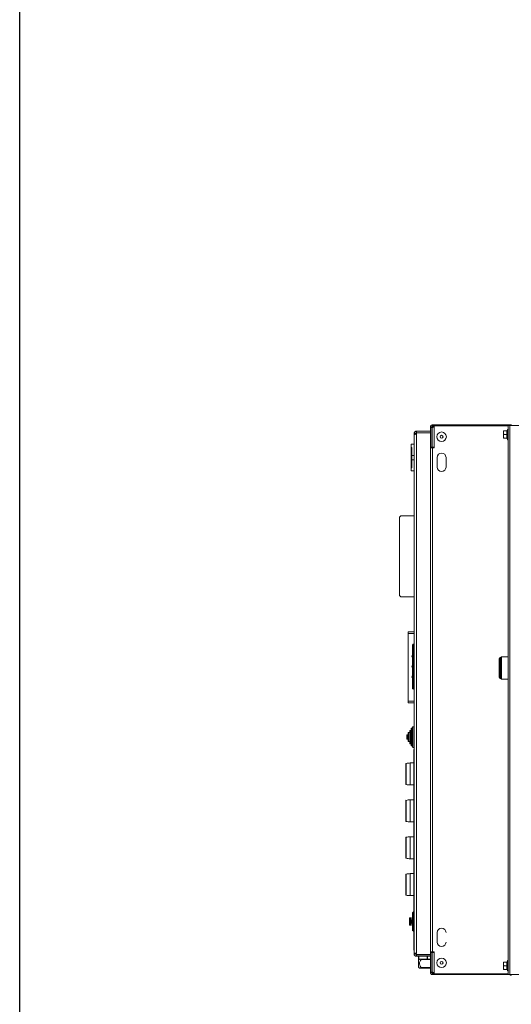
# Model space of a CAD drawing. Units: millimetres. Extents: x 209 to 13318, y -34 to 5706.
# Drawn here: x 5418 to 6085, y 1206 to 2540 of the extents above; entities that cross this region are included whole.
import ezdxf

# ---------------------------------------------------------------- set-up
doc = ezdxf.new("R2010")
doc.units = ezdxf.units.MM
doc.layers.add('FORMAT', color=7, linetype='Continuous')

msp = doc.modelspace()

# ---------------------------------------------------------------- linework, layer by layer
at = {"color": 7, "linetype": 'Continuous', "lineweight": 15}
for p, q in [((5978, 1989.1), (5978, 1991.1)), ((5978, 1991.1), (5979.2, 1991.1)), ((5978, 1989.1), (5979.2, 1989.1)), ((6084.7, 1991.1), (5979.2, 1991.1)), ((5979.2, 1991.1), (5979.2, 1989.9)), ((5980.2, 1960.1), (5980.2, 1990.1)), ((5980.2, 1990.1), (6080.7, 1990.1)), ((6080.7, 1990.2), (6082.7, 1990.2)), ((6080.7, 1631.5), (6080.7, 1990.2)), ((6225.4, 1990.2), (6082.7, 1990.2)), ((6084.7, 1990.2), (6084.7, 1991.1)), ((6084.7, 1991.1), (6085.2, 1991.1)), ((5953, 1978.4), (5953, 1979.6)), ((5953, 1979.6), (5955, 1979.6)), ((5953, 1275.3), (5953, 1978.4)), ((5953, 1978.4), (5954.3, 1978.4)), ((5955, 1978.6), (5955, 1979.6)), ((5956, 1982.6), (5956, 1980.6)), ((5956, 1982.6), (5956.4, 1982.6)), ((5956, 1980.6), (5956.4, 1980.6)), ((5956, 1274.7), (5956, 1979.1)), ((5956.4, 1980.6), (5956.4, 1982.6)), ((5956.4, 1982.6), (5975, 1982.6)), ((5956.4, 1980.6), (5975, 1980.6)), ((5975, 1980.3), (5956.4, 1980.3)), ((5975, 1987.7), (5975, 1988.1)), ((5977, 1988.1), (5975, 1988.1)), ((5977, 1987.7), (5975, 1987.7)), ((5975, 1961.1), (5975, 1987.7)), ((5977, 1987.7), (5977, 1988.1)), ((5977, 1961.1), (5977, 1987.7)), ((5977.3, 1987.7), (5977.3, 1961.1)), ((6074.1, 1983.2), (6074.1, 1980.7)), ((6074.1, 1980.7), (6074.1, 1975.7)), ((6074.6, 1978.2), (6074.1, 1980.7)), ((6074.6, 1973.2), (6074.1, 1975.7)), ((6074.1, 1975.7), (6074.1, 1973.2)), ((6079, 1983.2), (6074.6, 1983.2)), ((6079, 1978.2), (6074.6, 1978.2)), ((6079.7, 1984.9), (6079.2, 1983.4)), ((6079.2, 1983.4), (6079.2, 1983.4)), ((5949, 1960.6), (5949, 1964.9)), ((5949, 1964.9), (5953, 1964.9)), ((6079, 1973.2), (6074.6, 1973.2)), ((6079.2, 1972.9), (6079.7, 1971.4)), ((6079.2, 1972.9), (6079.2, 1972.9)), ((5950, 1960.6), (5949, 1960.6)), ((5949, 1960.6), (5949, 1958.5)), ((5950, 1958.5), (5949, 1958.5)), ((5949, 1958.5), (5949, 1935.3)), ((5950, 1949.9), (5950, 1960.6)), ((5953, 1949.9), (5950, 1949.9)), ((5950, 1943.9), (5950, 1949.9)), ((5975, 1960.1), (5975, 1961.1)), ((5977, 1961.1), (5975, 1961.1)), ((5975, 1277.1), (5975, 1960.1)), ((5978, 1960.1), (5975, 1960.1)), ((5977.3, 1961.1), (5980.2, 1961.1)), ((5978, 1960.1), (5980.2, 1960.1)), ((5978, 1277.1), (5978, 1960.1)), ((6080.5, 1878.7), (6080.5, 1955.7)), ((6080.5, 1955.7), (6080.7, 1955.7)), ((5950, 1935.3), (5949, 1935.3)), ((5949, 1935.3), (5949, 1933.2)), ((5950, 1933.2), (5950, 1943.9)), ((5950, 1943.9), (5953, 1943.9)), ((5984.2, 1947.1), (5984.2, 1934.1)), ((5996.2, 1934.1), (5996.2, 1947.1)), ((5949, 1928.9), (5949, 1933.2)), ((5949, 1933.2), (5950, 1933.2)), ((5953, 1928.9), (5949, 1928.9)), ((6080.5, 1878.7), (6080.7, 1878.7)), ((5933, 1761.1), (5933, 1865.1)), ((5936, 1868.1), (5953, 1868.1)), ((5936, 1758.1), (5953, 1758.1)), ((5945, 1710.6), (5953, 1710.6)), ((5945, 1708.6), (5945, 1710.6)), ((5953, 1708.6), (5945, 1708.6)), ((5945, 1616.6), (5945, 1708.6)), ((5951, 1634.1), (5951, 1693.1)), ((5952, 1693.1), (5951, 1693.1)), ((5952, 1694.1), (5953, 1694.1)), ((5952, 1693.1), (5952, 1694.1)), ((5953, 1693.1), (5952, 1693.1)), ((5952, 1693.1), (5952, 1634.1)), ((6068.2, 1666.6), (6068.2, 1674.6)), ((6071.2, 1676.1), (6069.7, 1676.1)), ((6071.5, 1676.7), (6071.2, 1676.4)), ((6071.2, 1647), (6071.2, 1676.4)), ((6080.7, 1676.7), (6071.5, 1676.7)), ((6071.5, 1676.7), (6071.5, 1646.7)), ((6068.2, 1648.8), (6068.2, 1666.6)), ((6069.7, 1647.3), (6071.2, 1647.3)), ((6071.2, 1647), (6071.5, 1646.7)), ((6071.5, 1646.7), (6080.7, 1646.7)), ((6080.7, 1246.2), (6080.7, 1646.7)), ((5952, 1634.1), (5951, 1634.1)), ((5952, 1633.1), (5952, 1634.1)), ((5952, 1634.1), (5953, 1634.1)), ((5953, 1633.1), (5952, 1633.1)), ((5945, 1616.6), (5953, 1616.6)), ((5945, 1614.6), (5945, 1616.6)), ((5953, 1614.6), (5945, 1614.6)), ((5947, 1559.5), (5947, 1576.7)), ((5949, 1577.1), (5947.4, 1577.1)), ((5949, 1556.5), (5949, 1579.7)), ((5951, 1580.1), (5949.4, 1580.1)), ((5951, 1554.5), (5951, 1581.7)), ((5953, 1582.1), (5951.4, 1582.1)), ((5943, 1565.5), (5943, 1570.7)), ((5945, 1571.1), (5943.4, 1571.1)), ((5943.4, 1565.1), (5945, 1565.1)), ((5945, 1562.5), (5945, 1573.7)), ((5947, 1574.1), (5945.4, 1574.1)), ((5945.4, 1562.1), (5947, 1562.1)), ((5947.4, 1559.1), (5949, 1559.1)), ((5949.4, 1556.1), (5951, 1556.1)), ((5951.4, 1554.1), (5953, 1554.1)), ((5952.8, 1298.2), (5952.8, 1551.2)), ((5952.8, 1551.2), (5953, 1551.2)), ((5941.6, 1504.6), (5941.6, 1531.6)), ((5952.8, 1533), (5947.4, 1533)), ((5947.4, 1503.2), (5947.4, 1533)), ((5947.4, 1503.2), (5952.8, 1503.2)), ((5941.6, 1454.6), (5941.6, 1481.6)), ((5952.8, 1483), (5947.4, 1483)), ((5947.4, 1453.2), (5947.4, 1483)), ((5947.4, 1453.2), (5952.8, 1453.2)), ((5941.6, 1404.6), (5941.6, 1431.6)), ((5952.8, 1433), (5947.4, 1433)), ((5947.4, 1403.2), (5947.4, 1433)), ((5947.4, 1403.2), (5952.8, 1403.2)), ((5941.6, 1354.6), (5941.6, 1381.6)), ((5952.8, 1383), (5947.4, 1383)), ((5947.4, 1353.2), (5947.4, 1383)), ((5947.4, 1353.2), (5952.8, 1353.2)), ((5948.2, 1323), (5946.7, 1323)), ((5947.2, 1322), (5947.9, 1322)), ((5947.2, 1321.5), (5947.2, 1322)), ((5947.5, 1321.5), (5947.2, 1321.5)), ((5947.5, 1320.7), (5947.5, 1321.5)), ((5947.6, 1321.5), (5947.6, 1320.7)), ((5947.9, 1321.5), (5947.6, 1321.5)), ((5947.9, 1322), (5947.9, 1321.5)), ((5948.2, 1320.1), (5948.2, 1323)), ((5948.6, 1323), (5948.2, 1323)), ((5948.6, 1320.1), (5948.6, 1323)), ((5951, 1324.1), (5950.5, 1324.1)), ((5950.5, 1312.1), (5950.5, 1324.1)), ((5952, 1331.1), (5951, 1330.1)), ((5951, 1306.1), (5951, 1330.1)), ((5952, 1331.1), (5952, 1305.1)), ((5952.8, 1331.1), (5952, 1331.1)), ((5946.7, 1313.2), (5948.2, 1313.2)), ((5947.2, 1320.7), (5947.5, 1320.7)), ((5947.2, 1320.2), (5947.2, 1320.7)), ((5947.9, 1320.2), (5947.2, 1320.2)), ((5947.2, 1317.8), (5947.6, 1317.8)), ((5947.2, 1317.4), (5947.2, 1317.8)), ((5947.6, 1317.4), (5947.2, 1317.4)), ((5947.2, 1316.6), (5947.6, 1316.6)), ((5947.2, 1316.2), (5947.2, 1316.6)), ((5947.6, 1316.2), (5947.2, 1316.2)), ((5947.2, 1314.3), (5947.2, 1314.8)), ((5947.9, 1314.3), (5947.2, 1314.3)), ((5947.3, 1319.7), (5947.4, 1319.4)), ((5947.3, 1314.9), (5947.3, 1314.7)), ((5947.3, 1314.7), (5947.5, 1314.7)), ((5947.5, 1314.7), (5947.5, 1314.9)), ((5947.6, 1320.7), (5947.9, 1320.7)), ((5947.6, 1314.7), (5947.9, 1314.7)), ((5947.7, 1318.2), (5947.7, 1318.6)), ((5947.9, 1320.7), (5947.9, 1320.2)), ((5947.9, 1314.7), (5947.9, 1314.3)), ((5948.5, 1320.1), (5948.2, 1320.1)), ((5948.5, 1316.1), (5948.2, 1316.1)), ((5948.2, 1313.2), (5948.2, 1316.1)), ((5948.6, 1313.2), (5948.2, 1313.2)), ((5948.5, 1316.1), (5948.5, 1320.1)), ((5949.4, 1320.1), (5948.5, 1320.1)), ((5949.4, 1316.1), (5948.5, 1316.1)), ((5948.6, 1313.2), (5948.6, 1316.1)), ((5949.4, 1316.1), (5949.4, 1320.1)), ((5950.5, 1320.1), (5949.4, 1320.1)), ((5950.5, 1316.1), (5949.4, 1316.1)), ((5950.5, 1312.1), (5951, 1312.1)), ((5951, 1306.1), (5952, 1305.1)), ((5952.8, 1305.1), (5952, 1305.1)), ((5952.8, 1279.1), (5952.8, 1298.2)), ((5952.8, 1298.2), (5953, 1298.2)), ((5984.2, 1303.1), (5984.2, 1290.1)), ((5952.8, 1279.1), (5953, 1279.1)), ((5954.3, 1275.3), (5953, 1275.3)), ((5953, 1274.1), (5953, 1275.3)), ((5953, 1274.1), (5955, 1274.1)), ((5955, 1274.1), (5955, 1275.3)), ((5956.4, 1273.1), (5956, 1273.1)), ((5956, 1271.1), (5956, 1273.1)), ((5956.4, 1271.1), (5956, 1271.1)), ((5956.4, 1273.4), (5975, 1273.4)), ((5956.4, 1273.1), (5956.4, 1271.1)), ((5975, 1273.1), (5956.4, 1273.1)), ((5975, 1271.1), (5956.4, 1271.1)), ((5959, 1265.9), (5959, 1271.1)), ((5961, 1273.4), (5961, 1273.1)), ((5969, 1273.1), (5969, 1273.4)), ((5971, 1271.1), (5971, 1267.1)), ((5975, 1276.1), (5975, 1277.1)), ((5975, 1277.1), (5978, 1277.1)), ((5975, 1276.1), (5977, 1276.1)), ((5975, 1276.1), (5975, 1249.6)), ((5977, 1276.1), (5977, 1249.6)), ((5977.3, 1249.6), (5977.3, 1276.1)), ((5977.3, 1276.1), (5980.2, 1276.1)), ((5980.2, 1277.1), (5978, 1277.1)), ((5980.2, 1247.1), (5980.2, 1277.1)), ((5960.3, 1267.1), (5959, 1265.9)), ((5959, 1265.9), (5959, 1256.4)), ((5959, 1256.4), (5960.3, 1255.1)), ((5962.4, 1267.1), (5975, 1267.1)), ((5975, 1266.6), (5962.4, 1266.6)), ((5962.4, 1255.6), (5975, 1255.6)), ((5975, 1255.1), (5962.4, 1255.1)), ((5977.3, 1265.1), (5977, 1265.1)), ((5977, 1257.1), (5977.3, 1257.1)), ((6074.1, 1263.2), (6074.1, 1260.7)), ((6074.1, 1260.7), (6074.1, 1255.7)), ((6074.6, 1258.2), (6074.1, 1260.7)), ((6074.6, 1253.2), (6074.1, 1255.7)), ((6074.1, 1255.7), (6074.1, 1253.2)), ((6079, 1263.2), (6074.6, 1263.2)), ((6079, 1258.2), (6074.6, 1258.2)), ((6079.7, 1264.9), (6079.2, 1263.4)), ((6079.2, 1263.4), (6079.2, 1263.4)), ((5975, 1249.6), (5977, 1249.6)), ((5975, 1249.6), (5975, 1249.1)), ((5975, 1249.1), (5977, 1249.1)), ((5977, 1249.6), (5977, 1249.1)), ((5978, 1246.1), (5978, 1248.1)), ((5978, 1248.1), (5979, 1248.1)), ((5978, 1246.1), (5979.2, 1246.1)), ((5979.2, 1247.4), (5979.2, 1246.1)), ((6082.6, 1246.1), (5979.2, 1246.1)), ((6080.7, 1247.1), (5980.2, 1247.1)), ((6079, 1253.2), (6074.6, 1253.2)), ((6079.2, 1252.9), (6079.7, 1251.4)), ((6079.2, 1252.9), (6079.2, 1252.9)), ((6082.7, 1246.2), (6080.7, 1246.2)), ((6082.7, 1246.2), (6225.4, 1246.2)), ((6084.7, 1246.2), (6084.7, 1245.2)), ((6084.7, 1245.2), (6085.2, 1245.2))]:
    msp.add_line(p, q, dxfattribs=at)
at = {"color": 8, "linetype": 'Continuous', "lineweight": 15}
for p, q in [((6082.6, 1246.1), (6082.7, 1990.2)), ((5980.2, 1988.1), (5978.6, 1988.1)), ((6079.7, 1971.4), (6079.7, 1984.9)), ((6069.7, 1676.1), (6069.7, 1667.2)), ((6069.7, 1667.2), (6069.7, 1647.3)), ((5947.4, 1559.1), (5947.4, 1577.1)), ((5949.4, 1556.1), (5949.4, 1580.1)), ((5951.4, 1554.1), (5951.4, 1582.1)), ((5943.4, 1565.1), (5943.4, 1571.1)), ((5945.4, 1562.1), (5945.4, 1574.1)), ((5942.2, 1532.3), (5942.2, 1503.8)), ((5942.2, 1482.3), (5942.2, 1453.8)), ((5942.2, 1432.3), (5942.2, 1403.8)), ((5942.2, 1382.3), (5942.2, 1353.8)), ((5959.5, 1271.1), (5959.5, 1266.4)), ((5970.5, 1267.1), (5970.5, 1271.1)), ((6079.7, 1251.4), (6079.7, 1264.9)), ((5980.2, 1249.1), (5978.6, 1249.1))]:
    msp.add_line(p, q, dxfattribs=at)
at = {"color": 7, "linetype": 'Continuous', "lineweight": 15}
for centre, radius in [((5990.2, 1975.1), 6.5), ((5990.2, 1975.1), 2), ((5990.2, 1262.1), 6.5), ((5990.2, 1262.1), 2)]:
    msp.add_circle(centre, radius, dxfattribs=at)
for centre, radius, start, end in [((5954.4, 1980.3), 2, 321.6963, 0), ((5977.3, 1989.7), 2, 270, 308.3037), ((6078.8, 1983.6), 0.4, 276.8968, 344.446), ((6080.2, 1984.7), 0.55, 0, 160), ((6078.8, 1972.8), 0.4, 16.3439, 83.0763), ((6080.2, 1971.6), 0.55, 200, 0), ((5990.2, 1947.1), 6, 0, 180), ((5990.2, 1934.1), 6, 180, 0), ((5936, 1865.1), 3, 90, 180), ((5936, 1761.1), 3, 180, 270), ((5952, 1693.1), 1, 90, 180), ((5952.3, 1677.6), 2.25, 123.749, 236.251), ((6069.7, 1674.6), 1.5, 90, 180), ((5952.3, 1663.6), 2.25, 123.749, 236.251), ((5952.3, 1649.6), 2.25, 123.749, 236.251), ((6069.7, 1648.8), 1.5, 180, 270), ((5952, 1634.1), 1, 180, 270), ((5947.4, 1576.7), 0.4, 90, 180), ((5949.4, 1579.7), 0.4, 90, 180), ((5951.4, 1581.7), 0.4, 90, 180), ((5943.4, 1570.7), 0.4, 90, 180), ((5943.4, 1565.5), 0.4, 180, 270), ((5945.4, 1573.7), 0.4, 90, 180), ((5945.4, 1562.5), 0.4, 180, 270), ((5947.4, 1559.5), 0.4, 180, 270), ((5949.4, 1556.5), 0.4, 180, 270), ((5951.4, 1554.5), 0.4, 180, 270), ((5942.4, 1531.6), 0.794, 104.3611, 180), ((5947.4, 1511.9), 21.1, 90, 104.3611), ((5942.4, 1504.6), 0.794, 180, 255.6389), ((5947.4, 1524.3), 21.1, 255.6389, 270), ((5942.4, 1481.6), 0.794, 104.3611, 180), ((5947.4, 1461.9), 21.1, 90, 104.3611), ((5942.4, 1454.6), 0.794, 180, 255.6389), ((5947.4, 1474.3), 21.1, 255.6389, 270), ((5942.4, 1431.6), 0.794, 104.3611, 180), ((5947.4, 1411.9), 21.1, 90, 104.3611), ((5942.4, 1404.6), 0.794, 180, 255.6389), ((5947.4, 1424.3), 21.1, 255.6389, 270), ((5942.4, 1381.6), 0.794, 104.3611, 180), ((5947.4, 1361.9), 21.1, 90, 104.3611), ((5942.4, 1354.6), 0.794, 180, 255.6389), ((5947.4, 1374.3), 21.1, 255.6389, 270), ((5989.5, 1318.1), 43, 173.4551, 186.5449), ((5990.2, 1303.1), 6, 0, 180), ((5990.2, 1290.1), 6, 180, 0), ((5954.4, 1273.4), 2, 0, 38.3037), ((6078.8, 1263.6), 0.4, 276.8968, 344.446), ((6080.2, 1264.7), 0.55, 0, 160), ((5977.3, 1247.6), 2, 51.6963, 90), ((6078.8, 1252.8), 0.4, 16.3439, 83.0763), ((6080.2, 1251.6), 0.55, 200, 0)]:
    msp.add_arc(centre, radius, start, end, dxfattribs=at)
for points, knots in [([(5978, 1991.1), (5977.7, 1991.1), (5977.3, 1991.1), (5976.6, 1990.8), (5976, 1990.4), (5975.5, 1989.9), (5975.1, 1989.1), (5975, 1988.5), (5975, 1988.1)], [0, 0, 0, 0, 0.162588, 0.311232, 0.446484, 0.56908, 0.768236, 1, 1, 1, 1]), ([(5978, 1989.1), (5977.9, 1989.1), (5977.8, 1989.1), (5977.5, 1989), (5977.3, 1988.9), (5977.2, 1988.8), (5977.1, 1988.6), (5977, 1988.4), (5977, 1988.2), (5977, 1988.1)], [0, 0, 0, 0, 0.1445318, 0.2727836, 0.3890135, 0.4988918, 0.5937368, 0.7075758, 1, 1, 1, 1]), ([(5978.6, 1988.1), (5978.7, 1988.5), (5979, 1989.1), (5979.2, 1989.9), (5979.3, 1990.4), (5979.3, 1990.8), (5979.3, 1991.1), (5979.2, 1991.1), (5979.2, 1991.1)], [0, 0, 0, 0, 0.223411, 0.431918, 0.546209, 0.678587, 0.829709, 1, 1, 1, 1]), ([(6084.7, 1991.1), (6084.5, 1991.1), (6084.1, 1991.1), (6083.4, 1990.9), (6083, 1990.5), (6082.7, 1990.3)], [0, 0, 0, 0, 0.295149, 0.564788, 1, 1, 1, 1]), ([(5956, 1982.6), (5955.7, 1982.6), (5955, 1982.5), (5954.3, 1982.1), (5953.7, 1981.6), (5953.4, 1981.1), (5953.1, 1980.4), (5953, 1979.9), (5953, 1979.6)], [0, 0, 0, 0, 0.223419, 0.431934, 0.546223, 0.678597, 0.829714, 1, 1, 1, 1]), ([(5953, 1978.4), (5953, 1978.4), (5953.1, 1978.3), (5953.3, 1978.3), (5953.7, 1978.3), (5954.3, 1978.4), (5955, 1978.6), (5955.7, 1978.9), (5956, 1979.1)], [0, 0, 0, 0, 0.162589, 0.311234, 0.446485, 0.56908, 0.768237, 1, 1, 1, 1]), ([(5956, 1980.6), (5955.9, 1980.6), (5955.8, 1980.6), (5955.5, 1980.5), (5955.4, 1980.4), (5955.3, 1980.3), (5955.1, 1980.1), (5955, 1979.9), (5955, 1979.7), (5955, 1979.6)], [0, 0, 0, 0, 0.285163, 0.401439, 0.50309, 0.605433, 0.719207, 0.849578, 1, 1, 1, 1]), ([(6074.1, 1980.7), (6074.1, 1980.7), (6074.2, 1981.6), (6074.4, 1982.4), (6074.6, 1983.2)], [0, 0, 0, 0, 0.070201, 1, 1, 1, 1]), ([(6074.6, 1983.2), (6074.5, 1983.2), (6074.3, 1983.2), (6074.2, 1983.2), (6074.1, 1983.2)], [0, 0, 0, 0, 0.211001, 1, 1, 1, 1]), ([(6074.1, 1975.7), (6074.1, 1975.7), (6074.2, 1976.6), (6074.4, 1977.4), (6074.6, 1978.2)], [0, 0, 0, 0, 0.070201, 1, 1, 1, 1]), ([(6079, 1978.2), (6078.9, 1979), (6078.6, 1980.6), (6078.9, 1982.3), (6079, 1983.2)], [0, 0, 0, 0, 0.492244, 1, 1, 1, 1]), ([(6079, 1973.2), (6078.9, 1974), (6078.6, 1975.6), (6078.9, 1977.3), (6079, 1978.2)], [0, 0, 0, 0, 0.4922436, 1, 1, 1, 1]), ([(6079, 1983.2), (6079.1, 1983.2), (6079.2, 1983.2), (6079.3, 1983.2), (6079.4, 1983.3), (6079.4, 1983.4), (6079.4, 1983.4), (6079.4, 1983.4)], [0, 0, 0, 0, 0.23611, 0.471251, 0.732222, 0.992497, 1, 1, 1, 1]), ([(6079.4, 1978.2), (6079.4, 1978.2), (6079.4, 1978.2), (6079.4, 1978.2), (6079.3, 1978.2), (6079.2, 1978.2), (6079.1, 1978.2), (6079, 1978.2)], [0, 0, 0, 0, 0.007503, 0.267778, 0.528749, 0.76389, 1, 1, 1, 1]), ([(6079.4, 1983.4), (6079.4, 1983.2), (6079.2, 1982.1), (6079.1, 1980.3), (6079.3, 1978.8), (6079.4, 1978.2)], [0, 0, 0, 0, 0.1305234, 0.6552334, 1, 1, 1, 1]), ([(6079.4, 1978.2), (6079.4, 1977.9), (6079.2, 1976.8), (6079.1, 1975), (6079.3, 1973.5), (6079.4, 1972.9)], [0, 0, 0, 0, 0.1305234, 0.6552334, 1, 1, 1, 1]), ([(6074.1, 1973.2), (6074.2, 1973.2), (6074.3, 1973.2), (6074.5, 1973.2), (6074.6, 1973.2)], [0, 0, 0, 0, 0.788999, 1, 1, 1, 1]), ([(6079.4, 1972.9), (6079.4, 1972.9), (6079.4, 1972.9), (6079.4, 1973), (6079.3, 1973.1), (6079.2, 1973.1), (6079.1, 1973.2), (6079, 1973.2)], [0, 0, 0, 0, 0.007503, 0.267778, 0.528749, 0.76389, 1, 1, 1, 1]), ([(5947.2, 1319), (5947.2, 1319.1), (5947.2, 1319.2), (5947.2, 1319.5), (5947.3, 1319.6), (5947.3, 1319.7)], [0, 0, 0, 0, 0.279861, 0.559645, 1, 1, 1, 1]), ([(5947.4, 1318.3), (5947.3, 1318.4), (5947.3, 1318.4), (5947.2, 1318.6), (5947.2, 1318.8), (5947.2, 1318.9), (5947.2, 1319)], [0, 0, 0, 0, 0.27939, 0.559145, 0.77945, 1, 1, 1, 1]), ([(5947.2, 1314.8), (5947.2, 1314.9), (5947.2, 1315.2), (5947.2, 1315.5), (5947.3, 1315.7), (5947.4, 1315.7), (5947.4, 1315.8)], [0, 0, 0, 0, 0.281822, 0.5602, 0.779681, 1, 1, 1, 1]), ([(5947.4, 1319.4), (5947.4, 1319.3), (5947.3, 1319.2), (5947.3, 1319.1), (5947.3, 1319), (5947.3, 1319)], [0, 0, 0, 0, 0.5598003, 0.7801169, 1, 1, 1, 1]), ([(5947.3, 1319), (5947.3, 1319), (5947.3, 1318.9), (5947.3, 1318.9), (5947.3, 1318.8), (5947.4, 1318.8), (5947.4, 1318.8)], [0, 0, 0, 0, 0.2803204, 0.5601191, 0.7805274, 1, 1, 1, 1]), ([(5947.4, 1315.3), (5947.4, 1315.3), (5947.4, 1315.3), (5947.4, 1315.3), (5947.3, 1315.2), (5947.3, 1315.2)], [0, 0, 0, 0, 0.281139, 0.561695, 1, 1, 1, 1]), ([(5947.3, 1315.2), (5947.3, 1315.1), (5947.3, 1315), (5947.3, 1314.9), (5947.3, 1314.9)], [0, 0, 0, 0, 0.558526, 1, 1, 1, 1]), ([(5947.4, 1318.8), (5947.4, 1318.9), (5947.4, 1319), (5947.5, 1319.1), (5947.5, 1319.2)], [0, 0, 0, 0, 0.559767, 1, 1, 1, 1]), ([(5947.6, 1319), (5947.6, 1318.8), (5947.5, 1318.6), (5947.4, 1318.4), (5947.4, 1318.4), (5947.4, 1318.3)], [0, 0, 0, 0, 0.560851, 0.780703, 1, 1, 1, 1]), ([(5947.4, 1318.8), (5947.4, 1318.8), (5947.4, 1318.8), (5947.4, 1318.8), (5947.4, 1318.8)], [0, 0, 0, 0, 0.559238, 1, 1, 1, 1]), ([(5947.4, 1315.8), (5947.4, 1315.7), (5947.5, 1315.7), (5947.5, 1315.6), (5947.6, 1315.4), (5947.6, 1315.3), (5947.6, 1315.2)], [0, 0, 0, 0, 0.279944, 0.559251, 0.779542, 1, 1, 1, 1]), ([(5947.5, 1314.9), (5947.5, 1315), (5947.5, 1315.1), (5947.4, 1315.2), (5947.4, 1315.3), (5947.4, 1315.3), (5947.4, 1315.3), (5947.4, 1315.3)], [0, 0, 0, 0, 0.499356, 0.624541, 0.749689, 0.874793, 1, 1, 1, 1]), ([(5947.5, 1319.5), (5947.6, 1319.6), (5947.6, 1319.7), (5947.7, 1319.7), (5947.7, 1319.8)], [0, 0, 0, 0, 0.560209, 1, 1, 1, 1]), ([(5947.5, 1319.2), (5947.5, 1319.2), (5947.5, 1319.3), (5947.5, 1319.5), (5947.5, 1319.5)], [0, 0, 0, 0, 0.5600451, 1, 1, 1, 1]), ([(5947.7, 1319.3), (5947.7, 1319.3), (5947.7, 1319.3), (5947.7, 1319.2), (5947.6, 1319.2), (5947.6, 1319.1), (5947.6, 1319), (5947.6, 1319)], [0, 0, 0, 0, 0.169483, 0.339295, 0.559405, 0.7797, 1, 1, 1, 1]), ([(5947.6, 1317.8), (5947.6, 1317.8), (5947.7, 1317.8), (5947.8, 1317.7), (5947.9, 1317.4), (5947.9, 1317.1), (5947.9, 1317)], [0, 0, 0, 0, 0.2818884, 0.5598653, 0.7795764, 1, 1, 1, 1]), ([(5947.8, 1317), (5947.8, 1317.1), (5947.8, 1317.2), (5947.7, 1317.3), (5947.7, 1317.4), (5947.7, 1317.4), (5947.6, 1317.4)], [0, 0, 0, 0, 0.249647, 0.375331, 0.500828, 1, 1, 1, 1]), ([(5947.6, 1316.6), (5947.7, 1316.6), (5947.7, 1316.6), (5947.7, 1316.7), (5947.8, 1316.9), (5947.8, 1317), (5947.8, 1317)], [0, 0, 0, 0, 0.281906, 0.559802, 0.779442, 1, 1, 1, 1]), ([(5947.9, 1317), (5947.9, 1316.9), (5947.9, 1316.7), (5947.8, 1316.5), (5947.7, 1316.2), (5947.7, 1316.2), (5947.6, 1316.2)], [0, 0, 0, 0, 0.187172, 0.374043, 0.56064, 1, 1, 1, 1]), ([(5947.6, 1315.2), (5947.6, 1315.1), (5947.6, 1315), (5947.6, 1314.8), (5947.6, 1314.7)], [0, 0, 0, 0, 0.559607, 1, 1, 1, 1]), ([(5947.7, 1319.8), (5947.7, 1319.7), (5947.8, 1319.7), (5947.8, 1319.5), (5947.9, 1319.3), (5947.9, 1319.1), (5947.9, 1319)], [0, 0, 0, 0, 0.27962, 0.558958, 0.779223, 1, 1, 1, 1]), ([(5947.8, 1319), (5947.8, 1319.1), (5947.8, 1319.1), (5947.7, 1319.2), (5947.7, 1319.3), (5947.7, 1319.3), (5947.7, 1319.3)], [0, 0, 0, 0, 0.280345, 0.560195, 0.780435, 1, 1, 1, 1]), ([(5947.7, 1318.6), (5947.7, 1318.7), (5947.7, 1318.7), (5947.8, 1318.9), (5947.8, 1319), (5947.8, 1319)], [0, 0, 0, 0, 0.559407, 0.779869, 1, 1, 1, 1]), ([(5947.9, 1319), (5947.9, 1318.9), (5947.9, 1318.7), (5947.8, 1318.4), (5947.8, 1318.3), (5947.7, 1318.2)], [0, 0, 0, 0, 0.28046, 0.560399, 1, 1, 1, 1]), ([(5956, 1274.7), (5955.7, 1274.8), (5955, 1275.1), (5954.3, 1275.3), (5953.7, 1275.4), (5953.4, 1275.4), (5953.1, 1275.4), (5953, 1275.4), (5953, 1275.3)], [0, 0, 0, 0, 0.22341, 0.431918, 0.546209, 0.678587, 0.829709, 1, 1, 1, 1]), ([(5953, 1274.1), (5953, 1273.9), (5953.1, 1273.4), (5953.3, 1272.7), (5953.7, 1272.2), (5954.3, 1271.7), (5955, 1271.2), (5955.7, 1271.2), (5956, 1271.1)], [0, 0, 0, 0, 0.162589, 0.311234, 0.446485, 0.56908, 0.768237, 1, 1, 1, 1]), ([(5955, 1274.1), (5955, 1274.1), (5955, 1273.9), (5955.1, 1273.7), (5955.3, 1273.5), (5955.4, 1273.3), (5955.5, 1273.3), (5955.8, 1273.2), (5955.9, 1273.1), (5956, 1273.1)], [0, 0, 0, 0, 0.144533, 0.272785, 0.389014, 0.498892, 0.593737, 0.707577, 1, 1, 1, 1]), ([(5962.4, 1255.6), (5962.3, 1255.9), (5961.5, 1257), (5960.5, 1258.9), (5960.1, 1261.5), (5960.8, 1264.1), (5961.8, 1265.7), (5962.4, 1266.6)], [0, 0, 0, 0, 0.068008, 0.346321, 0.528264, 0.710256, 1, 1, 1, 1]), ([(5962.4, 1267.1), (5962.3, 1267.1), (5961.5, 1267.1), (5960.5, 1267.1), (5960.3, 1267.1), (5960.3, 1267.1)], [0, 0, 0, 0, 0.135857, 0.691828, 1, 1, 1, 1]), ([(5960.3, 1255.1), (5960.3, 1255.1), (5960.5, 1255.1), (5961.5, 1255.1), (5962.3, 1255.1), (5962.4, 1255.1)], [0, 0, 0, 0, 0.308172, 0.864143, 1, 1, 1, 1]), ([(5962.4, 1267.1), (5962.4, 1267.1), (5962.5, 1267.1), (5962.5, 1267.1), (5962.5, 1267), (5962.5, 1266.9), (5962.5, 1266.8), (5962.4, 1266.7), (5962.4, 1266.6)], [0, 0, 0, 0, 0.200847, 0.366786, 0.53358, 0.681334, 0.83291, 1, 1, 1, 1]), ([(5962.4, 1255.6), (5962.4, 1255.6), (5962.5, 1255.5), (5962.5, 1255.4), (5962.5, 1255.3), (5962.5, 1255.2), (5962.5, 1255.1), (5962.4, 1255.1), (5962.4, 1255.1)], [0, 0, 0, 0, 0.200847, 0.366786, 0.53358, 0.681334, 0.83291, 1, 1, 1, 1]), ([(6074.1, 1260.7), (6074.1, 1260.7), (6074.2, 1261.6), (6074.4, 1262.4), (6074.6, 1263.2)], [0, 0, 0, 0, 0.070201, 1, 1, 1, 1]), ([(6074.6, 1263.2), (6074.5, 1263.2), (6074.3, 1263.2), (6074.2, 1263.2), (6074.1, 1263.2)], [0, 0, 0, 0, 0.211001, 1, 1, 1, 1]), ([(6074.1, 1255.7), (6074.1, 1255.7), (6074.2, 1256.6), (6074.4, 1257.4), (6074.6, 1258.2)], [0, 0, 0, 0, 0.070201, 1, 1, 1, 1]), ([(6079, 1258.2), (6078.9, 1259), (6078.6, 1260.6), (6078.9, 1262.3), (6079, 1263.2)], [0, 0, 0, 0, 0.492244, 1, 1, 1, 1]), ([(6079, 1253.2), (6078.9, 1254), (6078.6, 1255.6), (6078.9, 1257.3), (6079, 1258.2)], [0, 0, 0, 0, 0.4922436, 1, 1, 1, 1]), ([(6079, 1263.2), (6079.1, 1263.2), (6079.2, 1263.2), (6079.3, 1263.2), (6079.4, 1263.3), (6079.4, 1263.4), (6079.4, 1263.4), (6079.4, 1263.4)], [0, 0, 0, 0, 0.23611, 0.471251, 0.732222, 0.992497, 1, 1, 1, 1]), ([(6079.4, 1258.2), (6079.4, 1258.2), (6079.4, 1258.2), (6079.4, 1258.2), (6079.3, 1258.2), (6079.2, 1258.2), (6079.1, 1258.2), (6079, 1258.2)], [0, 0, 0, 0, 0.007503, 0.267778, 0.528749, 0.76389, 1, 1, 1, 1]), ([(6079.4, 1263.4), (6079.4, 1263.2), (6079.2, 1262.1), (6079.1, 1260.3), (6079.3, 1258.8), (6079.4, 1258.2)], [0, 0, 0, 0, 0.1305234, 0.6552334, 1, 1, 1, 1]), ([(6079.4, 1258.2), (6079.4, 1257.9), (6079.2, 1256.8), (6079.1, 1255), (6079.3, 1253.5), (6079.4, 1252.9)], [0, 0, 0, 0, 0.1305234, 0.6552334, 1, 1, 1, 1]), ([(5978, 1246.1), (5977.8, 1246.2), (5977.3, 1246.2), (5976.6, 1246.5), (5975.8, 1247), (5975.3, 1247.8), (5975, 1248.5), (5975, 1248.9), (5975, 1249.1)], [0, 0, 0, 0, 0.151979, 0.28598, 0.500317, 0.719537, 0.85193, 1, 1, 1, 1]), ([(5978, 1248.1), (5977.9, 1248.1), (5977.8, 1248.2), (5977.6, 1248.2), (5977.4, 1248.3), (5977.3, 1248.5), (5977.2, 1248.6), (5977, 1248.8), (5977, 1249), (5977, 1249.1)], [0, 0, 0, 0, 0.134887, 0.250964, 0.350343, 0.436393, 0.533921, 0.658568, 1, 1, 1, 1]), ([(5978.6, 1249.1), (5978.7, 1248.9), (5978.8, 1248.5), (5979, 1248), (5979.2, 1247.5), (5979.3, 1246.9), (5979.3, 1246.5), (5979.3, 1246.2), (5979.2, 1246.2), (5979.2, 1246.1)], [0, 0, 0, 0, 0.141219, 0.27109, 0.390379, 0.500075, 0.710314, 0.845221, 1, 1, 1, 1]), ([(6074.1, 1253.2), (6074.2, 1253.2), (6074.3, 1253.2), (6074.5, 1253.2), (6074.6, 1253.2)], [0, 0, 0, 0, 0.788999, 1, 1, 1, 1]), ([(6079.4, 1252.9), (6079.4, 1252.9), (6079.4, 1252.9), (6079.4, 1253), (6079.3, 1253.1), (6079.2, 1253.1), (6079.1, 1253.2), (6079, 1253.2)], [0, 0, 0, 0, 0.007503, 0.267778, 0.528749, 0.76389, 1, 1, 1, 1]), ([(6084.7, 1245.2), (6084.5, 1245.2), (6084.1, 1245.2), (6083.4, 1245.4), (6083, 1245.8), (6082.7, 1246)], [0, 0, 0, 0, 0.295149, 0.564788, 1, 1, 1, 1])]:
    msp.add_open_spline(points, degree=3, knots=knots, dxfattribs=at)
at = {"color": 8, "linetype": 'Continuous', "lineweight": 15}
for points, knots in [([(6079.2, 1983.4), (6079.2, 1983.4), (6079.1, 1983.4), (6079.3, 1983.4), (6079.4, 1983.4)], [0, 0, 0, 0, 0.255182, 1, 1, 1, 1]), ([(6079.4, 1972.9), (6079.4, 1972.9), (6079.2, 1972.9), (6079.2, 1972.9), (6079.2, 1972.9)], [0, 0, 0, 0, 0.26105, 1, 1, 1, 1]), ([(6079.2, 1263.4), (6079.2, 1263.4), (6079.1, 1263.4), (6079.3, 1263.4), (6079.4, 1263.4)], [0, 0, 0, 0, 0.255182, 1, 1, 1, 1]), ([(6079.4, 1252.9), (6079.4, 1252.9), (6079.2, 1252.9), (6079.2, 1252.9), (6079.2, 1252.9)], [0, 0, 0, 0, 0.2610501, 1, 1, 1, 1])]:
    msp.add_open_spline(points, degree=3, knots=knots, dxfattribs=at)
at = {"layer": 'FORMAT'}
msp.add_line((5418.2, 5705.9), (5418.2, -34.1), dxfattribs=at)

doc.saveas('drawing.dxf')
